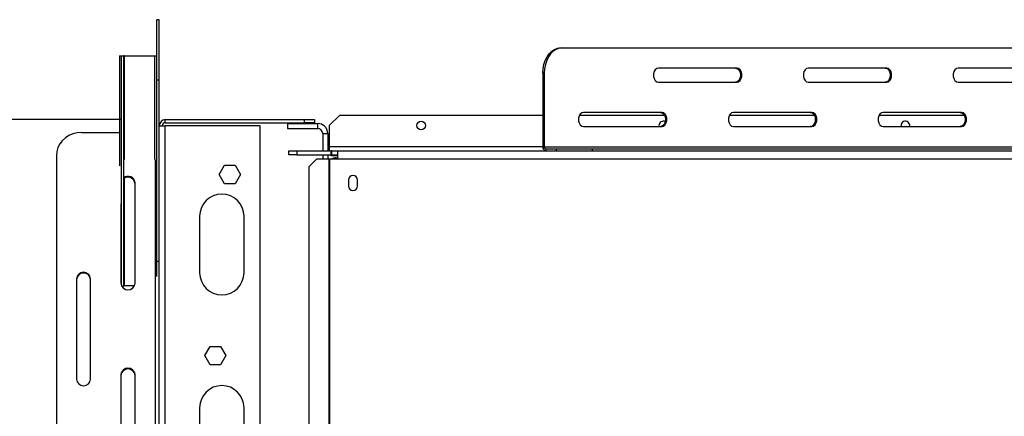
# Model space of a CAD drawing. Units: millimetres. Extents: x 383 to 9099, y 230 to 6992.
# Drawn here: x 1369 to 2123, y 2609 to 2913 of the extents above; entities that cross this region are included whole.
import ezdxf

# ---------------------------------------------------------------- set-up
doc = ezdxf.new("R2010")
doc.units = ezdxf.units.MM
doc.header["$LTSCALE"] = 34
doc.layers.add('FORMAT', color=7, linetype='Continuous')
doc.styles.add('SLDTEXTSTYLE1', font='TXT', dxfattribs={"width": 0.75})
doc.dimstyles.new('SLDDIMSTYLE0', dxfattribs={"dimtxt": 119, "dimasz": 112.268, "dimexe": 0, "dimexo": 0.0625, "dimgap": 29.75, "dimtad": 1, "dimlfac": 0.647059, "dimrnd": 1e-09, "dimzin": 12, "dimdsep": 46, "dimtxsty": 'SLDTEXTSTYLE1', "dimsah": 1, "dimcen": 0.09, "dimadec": 0, "dimazin": 3, "dimtfac": 1, "dimtofl": 0, "dimtmove": 0, "dimatfit": 3, "dimfxl": 0, "dimfrac": 2, "dimtolj": 1, "dimtzin": 12, "dimarcsym": 0})
doc.dimstyles.new('SLDDIMSTYLE1', dxfattribs={"dimtxt": 119, "dimasz": 112.268, "dimexe": 0, "dimexo": 0.0625, "dimgap": 29.75, "dimtad": 1, "dimdec": 0, "dimlfac": 0.647059, "dimrnd": 1e-09, "dimzin": 12, "dimdsep": 46, "dimtxsty": 'SLDTEXTSTYLE1', "dimsah": 1, "dimcen": 0.09, "dimadec": 0, "dimazin": 3, "dimtfac": 1, "dimtdec": 0, "dimtofl": 0, "dimtmove": 0, "dimatfit": 3, "dimfxl": 0, "dimfrac": 2, "dimtolj": 1, "dimtzin": 12, "dimarcsym": 0})

# ---------------------------------------------------------------- blocks, each defined once
blk = doc.blocks.new('_D_12')
at = {"layer": 'FORMAT'}
for p, q in [((851.83, 2702.2), (851.83, 2738.46)), ((851.83, 2738.46), (1098.02, 2738.46)), ((1098.02, 2738.46), (1098.02, 2702.2)), ((879.72, 2569.55), (1070.12, 2455.31)), ((3452.91, 2525.87), (1242.07, 2525.87)), ((1276.07, 2525.87), (1276.07, 2017.41)), ((851.83, 2195.89), (851.83, 2159.63)), ((1098.02, 2159.63), (1098.02, 2195.89)), ((851.83, 2159.63), (1098.02, 2159.63)), ((1545.82, 2017.41), (1242.07, 2017.41))]:
    blk.add_line(p, q, dxfattribs=at)
for points in [[(1276.07, 2525.87), (1258.8, 2413.6), (1293.34, 2413.6)], [(1276.07, 2017.41), (1293.34, 2129.68), (1258.8, 2129.68)]]:
    blk.add_solid(points, dxfattribs=at)
at = {"layer": 'FORMAT', "attachment_point": 1, "rotation": 90, "style": 'SLDTEXTSTYLE1'}
for s, insert, char_height in [('"', (906.73, 2653.11), 119), ('16', (975.3, 2512.43), 95.2), ('329', (1122.67, 2317.15), 119), ('15', (852.21, 2371.75), 95.2), ('12', (906.73, 2195.89), 119)]:
    blk.add_mtext(s, dxfattribs=dict(at, insert=insert, char_height=char_height))
blk = doc.blocks.new('_D_13')
at = {"layer": 'FORMAT'}
for p, q in [((1446.91, 2836.35), (773.61, 2836.35)), ((807.61, 2836.35), (807.61, 2017.41)), ((383.37, 2631.86), (383.37, 2668.12)), ((383.37, 2668.12), (629.56, 2668.12)), ((629.56, 2668.12), (629.56, 2631.86)), ((411.26, 2569.55), (601.67, 2455.31)), ((383.37, 2266.23), (383.37, 2229.97)), ((629.56, 2229.97), (629.56, 2266.23)), ((383.37, 2229.97), (629.56, 2229.97)), ((1545.82, 2017.41), (773.61, 2017.41))]:
    blk.add_line(p, q, dxfattribs=at)
for points in [[(807.61, 2836.35), (790.34, 2724.08), (824.88, 2724.08)], [(807.61, 2017.41), (824.88, 2129.68), (790.34, 2129.68)]]:
    blk.add_solid(points, dxfattribs=at)
at = {"layer": 'FORMAT', "attachment_point": 1, "rotation": 90, "style": 'SLDTEXTSTYLE1'}
for s, insert, char_height in [('"', (438.27, 2582.77), 119), ('530', (654.21, 2317.15), 119), ('8', (506.84, 2512.43), 95.2), ('7', (383.75, 2442.09), 95.2), ('20', (438.27, 2266.23), 119)]:
    blk.add_mtext(s, dxfattribs=dict(at, insert=insert, char_height=char_height))

msp = doc.modelspace()

# ---------------------------------------------------------------- linework, layer by layer
at = {"color": 7, "linetype": 'Continuous', "lineweight": 25}
for p, q in [((1476.274, 2913.004), (1474.419, 2913.004)), ((1474.419, 2866.641), (1474.419, 2913.004)), ((1476.274, 2866.641), (1476.274, 2913.004)), ((1783.712, 2891.368), (1784.805, 2891.368)), ((1784.805, 2891.368), (2336.67, 2891.368)), ((1445.703, 2885.186), (1445.703, 2801.726)), ((1445.703, 2885.186), (1445.718, 2885.186)), ((1445.718, 2885.186), (1446.981, 2885.186)), ((1446.981, 2885.186), (1446.981, 2710.105)), ((1446.981, 2885.186), (1448.829, 2885.186)), ((1448.829, 2885.186), (1448.829, 2709.004)), ((1449.413, 2885.186), (1448.829, 2885.186)), ((1449.413, 2885.186), (1472.565, 2885.186)), ((1472.565, 2885.186), (1474.419, 2885.186)), ((1918.673, 2875.914), (1858.569, 2875.914)), ((2033.417, 2875.914), (1973.313, 2875.914)), ((2148.161, 2875.914), (2088.057, 2875.914)), ((1476.274, 2866.641), (1474.419, 2866.641)), ((1474.419, 2727.55), (1474.419, 2866.641)), ((1476.274, 2831.714), (1476.274, 2866.641)), ((1770.052, 2872.05), (1770.052, 2815.641)), ((1771.145, 2872.05), (1770.052, 2872.05)), ((1771.145, 2872.05), (1771.145, 2815.641)), ((1858.569, 2865.095), (1918.673, 2865.095)), ((1973.313, 2865.095), (2033.417, 2865.095)), ((2088.057, 2865.095), (2148.161, 2865.095)), ((1480.91, 2834.032), (1480.91, 2836.35)), ((1480.91, 2836.35), (1587.547, 2836.35)), ((1587.547, 2834.032), (1587.547, 2836.35)), ((1587.547, 2836.35), (1595.274, 2836.35)), ((1595.274, 2836.35), (1595.274, 2834.032)), ((1614.206, 2839.595), (1606.478, 2831.868)), ((1770.052, 2839.595), (1614.206, 2839.595)), ((1863.347, 2839.595), (1798.058, 2839.595)), ((1861.301, 2841.914), (1801.197, 2841.914)), ((1978.091, 2839.595), (1912.802, 2839.595)), ((1976.045, 2841.914), (1915.941, 2841.914)), ((2092.835, 2839.595), (2027.546, 2839.595)), ((2090.789, 2841.914), (2030.685, 2841.914)), ((1476.274, 2099.6), (1476.274, 2831.714)), ((1476.274, 2831.714), (1480.91, 2831.714)), ((1480.91, 2834.032), (1587.547, 2834.032)), ((1553.547, 2831.714), (1480.91, 2831.714)), ((1553.547, 2111.686), (1553.547, 2831.714)), ((1574.41, 2833.414), (1574.41, 2829.55)), ((1574.41, 2833.414), (1597.592, 2833.414)), ((1574.41, 2829.55), (1597.592, 2829.55)), ((1595.274, 2834.032), (1587.547, 2834.032)), ((1597.592, 2829.55), (1597.592, 2833.414)), ((1606.478, 2831.868), (1606.478, 2815.641)), ((1801.197, 2831.095), (1861.301, 2831.095)), ((1858.928, 2831.868), (1859.02, 2831.095)), ((1915.941, 2831.095), (1976.045, 2831.095)), ((2030.685, 2831.095), (2090.789, 2831.095)), ((2044.383, 2831.868), (2044.474, 2831.095)), ((1416.774, 2826.45), (1445.703, 2826.45)), ((1601.456, 2825.686), (1605.319, 2825.686)), ((1601.456, 2825.686), (1601.456, 2812.55)), ((1605.319, 2825.686), (1605.319, 2812.55)), ((1606.478, 2815.641), (1606.478, 2812.55)), ((1770.052, 2815.641), (1771.145, 2815.641)), ((1771.145, 2815.641), (2350.33, 2815.641)), ((1772.238, 2814.095), (1772.238, 2812.55)), ((1772.238, 2814.095), (1780.434, 2814.095)), ((1780.434, 2812.55), (1780.434, 2814.095)), ((1780.434, 2814.095), (1807.754, 2814.095)), ((1807.754, 2814.095), (1807.754, 2812.55)), ((1807.754, 2814.095), (2359.618, 2814.095)), ((1397.456, 2808.942), (1397.456, 2101.61)), ((1575.569, 2809.459), (1575.569, 2812.55)), ((1575.569, 2812.55), (1581.751, 2812.55)), ((1581.751, 2809.459), (1575.569, 2809.459)), ((1581.751, 2812.55), (1581.751, 2809.459)), ((1581.751, 2812.55), (1608.024, 2812.55)), ((1581.751, 2809.459), (1608.024, 2809.459)), ((1597.069, 2806.368), (1590.921, 2800.186)), ((1597.069, 2806.368), (1606.062, 2806.368)), ((1601.456, 2809.459), (1601.456, 2806.368)), ((1605.319, 2809.459), (1605.319, 2806.368)), ((1606.062, 2806.368), (1606.708, 2806.368)), ((1606.062, 2806.368), (1606.062, 2209.05)), ((1606.708, 2806.368), (1606.708, 2209.05)), ((1606.708, 2806.368), (1612.66, 2806.368)), ((1608.024, 2809.459), (1608.024, 2812.55)), ((1608.333, 2812.55), (1608.024, 2812.55)), ((1608.024, 2808.686), (1608.024, 2809.459)), ((1608.333, 2809.459), (1608.024, 2809.459)), ((1612.66, 2808.686), (1608.024, 2808.686)), ((1608.333, 2812.55), (1612.66, 2812.55)), ((1608.333, 2809.459), (1608.333, 2812.55)), ((1608.333, 2809.459), (1612.66, 2809.459)), ((1611.501, 2807.141), (1612.66, 2807.141)), ((1612.66, 2812.55), (2668.206, 2812.55)), ((1612.66, 2812.55), (1612.66, 2806.368)), ((1612.66, 2806.368), (2668.206, 2806.368)), ((1522.245, 2794.314), (1526.305, 2801.345)), ((1526.305, 2801.345), (1534.425, 2801.345)), ((1534.425, 2801.345), (1538.484, 2794.314)), ((1590.921, 2800.186), (1590.921, 2215.232)), ((1526.305, 2787.282), (1522.245, 2794.314)), ((1538.484, 2794.314), (1534.425, 2787.282)), ((1621.238, 2790.141), (1621.238, 2785.504)), ((1628.038, 2785.504), (1628.038, 2790.141)), ((1457.728, 2710.896), (1457.728, 2787.932)), ((1534.425, 2787.282), (1526.305, 2787.282)), ((1446.91, 2771.798), (1446.91, 2710.896)), ((1507.183, 2762.323), (1507.183, 2719.05)), ((1541.183, 2719.05), (1541.183, 2762.323)), ((1476.274, 2727.55), (1474.419, 2727.55)), ((1474.419, 2716.059), (1474.419, 2727.55)), ((1412.91, 2714.398), (1412.91, 2637.362)), ((1423.728, 2637.362), (1423.728, 2714.398)), ((1447.329, 2709.004), (1448.829, 2709.004)), ((1448.829, 2709.004), (1449.413, 2709.004)), ((1457.309, 2709.004), (1449.413, 2709.004)), ((1511.118, 2655.532), (1515.178, 2662.564)), ((1515.178, 2662.564), (1523.297, 2662.564)), ((1523.297, 2662.564), (1527.357, 2655.532)), ((1515.178, 2648.5), (1511.118, 2655.532)), ((1527.357, 2655.532), (1523.297, 2648.5)), ((1523.297, 2648.5), (1515.178, 2648.5)), ((1446.91, 2640.863), (1446.91, 2563.827)), ((1457.728, 2563.827), (1457.728, 2640.863)), ((1507.183, 2615.504), (1507.183, 2572.232)), ((1541.183, 2572.232), (1541.183, 2615.504))]:
    msp.add_line(p, q, dxfattribs=at)
at = {"color": 8, "linetype": 'Continuous', "lineweight": 25}
for p, q in [((1445.718, 2885.186), (1445.718, 2801.033)), ((1449.413, 2885.186), (1449.413, 2805.703)), ((1472.565, 2885.186), (1472.565, 2805.703)), ((1480.91, 2103.603), (1480.91, 2831.714)), ((1770.052, 2815.641), (1606.478, 2815.641)), ((1473.183, 2805.476), (1473.183, 2084.102)), ((1611.501, 2806.368), (1611.501, 2807.141)), ((1449.413, 2791.414), (1449.413, 2709.004))]:
    msp.add_line(p, q, dxfattribs=at)
at = {"color": 7, "linetype": 'Continuous', "lineweight": 25, "flags": 128}
for points in [[(1770.052, 2872.05), (1770.26, 2875.404), (1770.876, 2878.657), (1771.882, 2881.709), (1773.248, 2884.467), (1774.932, 2886.848), (1776.882, 2888.78), (1779.04, 2890.203), (1781.34, 2891.075), (1783.712, 2891.368)], [(1784.805, 2891.368), (1782.433, 2891.075), (1780.133, 2890.203), (1777.975, 2888.78), (1776.024, 2886.848), (1774.341, 2884.467), (1772.975, 2881.709), (1771.969, 2878.657), (1771.352, 2875.404), (1771.145, 2872.05)], [(1858.569, 2875.914), (1857.261, 2875.587), (1856.11, 2874.648), (1855.257, 2873.209), (1854.802, 2871.444), (1854.802, 2869.565), (1855.257, 2867.8), (1856.11, 2866.361), (1857.261, 2865.422), (1858.569, 2865.095)], [(1917.58, 2875.914), (1918.888, 2875.587), (1920.039, 2874.648), (1920.893, 2873.209), (1921.347, 2871.444), (1921.347, 2869.565), (1920.893, 2867.8), (1920.039, 2866.361), (1918.888, 2865.422), (1917.58, 2865.095)], [(1918.673, 2865.095), (1919.981, 2865.422), (1921.132, 2866.361), (1921.985, 2867.8), (1922.44, 2869.565), (1922.44, 2871.444), (1921.985, 2873.209), (1921.132, 2874.648), (1919.981, 2875.587), (1918.673, 2875.914)], [(1973.313, 2875.914), (1972.005, 2875.587), (1970.855, 2874.648), (1970.001, 2873.209), (1969.546, 2871.444), (1969.546, 2869.565), (1970.001, 2867.8), (1970.855, 2866.361), (1972.005, 2865.422), (1973.313, 2865.095)], [(2032.324, 2875.914), (2033.633, 2875.587), (2034.783, 2874.648), (2035.637, 2873.209), (2036.091, 2871.444), (2036.091, 2869.565), (2035.637, 2867.8), (2034.783, 2866.361), (2033.633, 2865.422), (2032.324, 2865.095)], [(2033.417, 2865.095), (2034.725, 2865.422), (2035.876, 2866.361), (2036.73, 2867.8), (2037.184, 2869.565), (2037.184, 2871.444), (2036.73, 2873.209), (2035.876, 2874.648), (2034.725, 2875.587), (2033.417, 2875.914)], [(2088.057, 2875.914), (2086.749, 2875.587), (2085.599, 2874.648), (2084.745, 2873.209), (2084.291, 2871.444), (2084.291, 2869.565), (2084.745, 2867.8), (2085.599, 2866.361), (2086.749, 2865.422), (2088.057, 2865.095)], [(1801.197, 2841.914), (1799.889, 2841.587), (1798.738, 2840.648), (1797.885, 2839.209), (1797.43, 2837.444), (1797.43, 2835.565), (1797.885, 2833.8), (1798.738, 2832.361), (1799.889, 2831.422), (1801.197, 2831.095)], [(1860.208, 2841.914), (1861.516, 2841.587), (1862.667, 2840.648), (1863.521, 2839.209), (1863.975, 2837.444), (1863.975, 2835.565), (1863.521, 2833.8), (1862.667, 2832.361), (1861.516, 2831.422), (1860.208, 2831.095)], [(1861.301, 2831.095), (1862.609, 2831.422), (1863.76, 2832.361), (1864.613, 2833.8), (1865.068, 2835.565), (1865.068, 2837.444), (1864.613, 2839.209), (1863.76, 2840.648), (1862.609, 2841.587), (1861.301, 2841.914)], [(1915.941, 2841.914), (1914.633, 2841.587), (1913.483, 2840.648), (1912.629, 2839.209), (1912.174, 2837.444), (1912.174, 2835.565), (1912.629, 2833.8), (1913.483, 2832.361), (1914.633, 2831.422), (1915.941, 2831.095)], [(1974.952, 2841.914), (1976.26, 2841.587), (1977.411, 2840.648), (1978.265, 2839.209), (1978.719, 2837.444), (1978.719, 2835.565), (1978.265, 2833.8), (1977.411, 2832.361), (1976.26, 2831.422), (1974.952, 2831.095)], [(1976.045, 2831.095), (1977.353, 2831.422), (1978.504, 2832.361), (1979.357, 2833.8), (1979.812, 2835.565), (1979.812, 2837.444), (1979.357, 2839.209), (1978.504, 2840.648), (1977.353, 2841.587), (1976.045, 2841.914)], [(2030.685, 2841.914), (2029.377, 2841.587), (2028.227, 2840.648), (2027.373, 2839.209), (2026.918, 2837.444), (2026.918, 2835.565), (2027.373, 2833.8), (2028.227, 2832.361), (2029.377, 2831.422), (2030.685, 2831.095)], [(2089.696, 2841.914), (2091.005, 2841.587), (2092.155, 2840.648), (2093.009, 2839.209), (2093.463, 2837.444), (2093.463, 2835.565), (2093.009, 2833.8), (2092.155, 2832.361), (2091.005, 2831.422), (2089.696, 2831.095)], [(2090.789, 2831.095), (2092.097, 2831.422), (2093.248, 2832.361), (2094.102, 2833.8), (2094.556, 2835.565), (2094.556, 2837.444), (2094.102, 2839.209), (2093.248, 2840.648), (2092.097, 2841.587), (2090.789, 2841.914)], [(1416.774, 2826.45), (1413.419, 2826.184), (1410.167, 2825.395), (1407.115, 2824.105), (1404.356, 2822.354), (1401.975, 2820.196), (1400.044, 2817.696), (1398.621, 2814.93), (1397.749, 2811.983), (1397.456, 2808.942)]]:
    msp.add_lwpolyline(points, dxfattribs=at)
at = {"color": 7, "linetype": 'Continuous', "lineweight": 25}
msp.add_circle((1676.797, 2831.868), 3.323, dxfattribs=at)
for centre, radius, start, end in [((1480.91, 2831.714), 4.636, 90, 180), ((1480.91, 2831.714), 2.318, 90, 180), ((1597.592, 2825.686), 7.727, 0, 90), ((1597.592, 2825.686), 3.864, 0, 90), ((1862.251, 2831.868), 3.323, 61.522341, 180), ((2047.706, 2831.868), 3.323, 346.552273, 180), ((1772.784, 2815.254), 2.759, 171.950533, 258.578246), ((1772.511, 2815.448), 1.38, 171.950533, 258.578246), ((1611.501, 2800.959), 6.182, 90, 118.955024), ((1452.264, 2787.394), 5.491, 5.625166, 128.734318), ((1452.306, 2786.841), 5.44, 4.620026, 129.739458), ((1624.638, 2790.141), 3.4, 360, 180), ((1624.638, 2785.504), 3.4, 180, 0), ((1524.183, 2762.323), 17, 0, 180), ((1418.319, 2713.995), 5.424, 4.264698, 175.735302), ((1418.319, 2713.341), 5.424, 4.264698, 175.735302), ((1524.183, 2719.05), 17, 180, 0), ((1452.319, 2711.3), 5.424, 184.264698, 355.735302), ((1452.319, 2640.46), 5.424, 4.264698, 175.735302), ((1452.319, 2639.807), 5.424, 4.264698, 175.735302), ((1418.319, 2637.765), 5.424, 184.264698, 355.735302), ((1524.183, 2615.504), 17, 0, 180)]:
    msp.add_arc(centre, radius, start, end, dxfattribs=at)

# ---------------------------------------------------------------- dimensions: what is measured, and where the dimension line sits
at = {"layer": 'FORMAT'}
for base, p1, dimstyle, picture, middle in [((807.609, 2017.414), (1480.91, 2836.35), 'SLDDIMSTYLE1', '_D_13', (807.609, 2449.046)), ((1276.069, 2017.414), (3486.91, 2525.868), 'SLDDIMSTYLE0', '_D_12', (1276.069, 2449.046))]:
    dim = msp.add_linear_dim(base=base, p1=p1, p2=(1579.819, 2017.414), angle=90, dimstyle=dimstyle, dxfattribs=at)
    dim.commit()
    dim.dimension.update_dxf_attribs({"geometry": picture, "text_midpoint": middle, "dimtype": 160})

doc.saveas('drawing.dxf')
